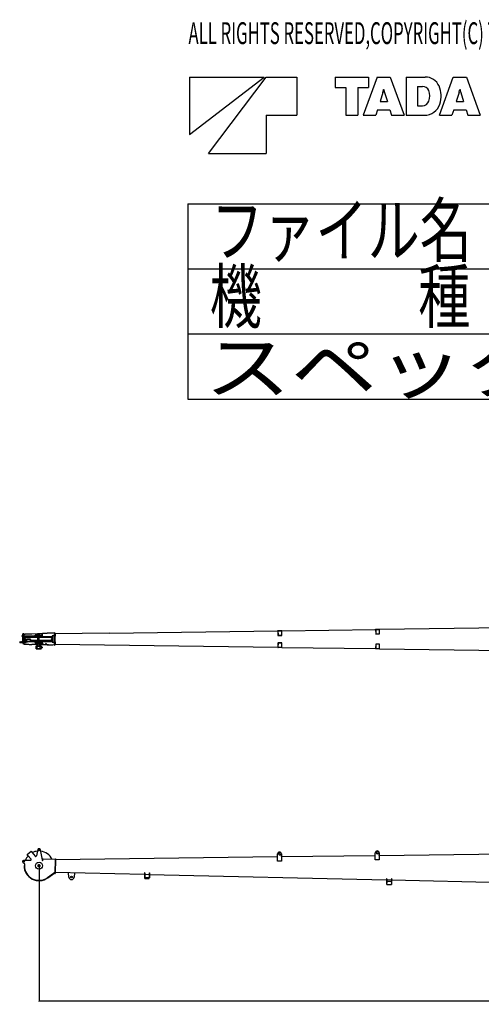
# Model space of a CAD drawing. Extents: x 7213 to 26602, y -1285 to 13839.
# Drawn here: x 7213 to 14297, y -1285 to 13839 of the extents above; entities that cross this region are included whole.
import ezdxf

# ---------------------------------------------------------------- set-up
doc = ezdxf.new("R2010")
doc.units = 0
doc.header["$PDMODE"] = 35
doc.header["$PDSIZE"] = -3
doc.layers.get('0').update_dxf_attribs({"linetype": 'CONTINUOUS'})
doc.layers.get('DEFPOINTS').update_dxf_attribs({"linetype": 'CONTINUOUS'})
doc.styles.add('MX_DIMTXSTY_2', font='txt.shx', dxfattribs={"width": 1.2, "bigfont": 'extfont.shx'})
doc.styles.add('MX_NOTE_STANDARD', font='txt.shx', dxfattribs={"bigfont": 'extfont.shx'})
doc.dimstyles.new('MXDIMSTYLE', dxfattribs={"dimtxt": 2.8, "dimasz": 2.5, "dimexe": 1, "dimexo": 0.5, "dimgap": 0.5, "dimtad": 1, "dimdsep": 46, "dimtxsty": 'MX_NOTE_STANDARD', "dimblk1": 'OPEN30', "dimblk2": 'OPEN30', "dimsah": 1, "dimcen": 2.5, "dimadec": 0, "dimazin": 0, "dimtfac": 1, "dimtmove": 0, "dimatfit": 3, "dimldrblk": 'OPEN30', "dimfxl": 1, "dimtzin": 0, "dimarcsym": 0})

# ---------------------------------------------------------------- blocks, each defined once
blk = doc.blocks.new('_OPEN30')
at = {"color": 0, "linetype": 'ByBlock', "lineweight": -2}
for p, q in [((-1, 0.267949), (0, 0)), ((0, 0), (-1, -0.267949)), ((0, 0), (-1, 0))]:
    blk.add_line(p, q, dxfattribs=at)
blk = doc.blocks.new('*D1')
at = {"color": 0, "linetype": 'Continuous', "lineweight": -2}
for p, q in [((7509.236091, 843.732545), (7509.236091, -1239.331175)), ((25505.852281, 125.346071), (25505.852281, -1239.331175)), ((25503.082281, -1238.331175), (7512.006091, -1238.331175))]:
    blk.add_line(p, q, dxfattribs=at)
at = {"layer": 'DEFPOINTS', "color": 0, "linetype": 'Continuous', "lineweight": 0}
for p in [(7509.236091, 844.232545), (25505.852281, 125.846071), (7509.236091, -1238.331175)]:
    blk.add_point(p, dxfattribs=at)
at = {"color": 0, "linetype": 'Continuous', "lineweight": -2, "xscale": 2.77, "yscale": 2.77, "zscale": 2.77, "rotation": 180}
blk.add_blockref('_OPEN30', (7509.236091, -1238.331175), dxfattribs=at)
at = {"color": 0, "linetype": 'Continuous', "lineweight": -2, "xscale": 2.77, "yscale": 2.77, "zscale": 2.77}
blk.add_blockref('_OPEN30', (25505.852281, -1238.331175), dxfattribs=at)
at = {"color": 0, "linetype": 'Continuous', "insert": (16507.544664, -1087.831175), "char_height": 300, "attachment_point": 5, "line_spacing_factor": 0.792857, "style": 'MX_DIMTXSTY_2'}
blk.add_mtext('\\A1;18000', dxfattribs=at)

msp = doc.modelspace()

# ---------------------------------------------------------------- linework, layer by layer
at = {"color": 255, "linetype": 'Continuous'}
for p, q in [((9817.9, 12958.3), (10964.5, 12958.3)), ((9817.9, 12076.3), (10964.5, 12958.3)), ((9817.9, 12958.3), (9817.9, 12076.3)), ((10111.9, 11782.3), (10993.9, 12958.3)), ((10993.9, 12958.3), (11464.3, 12958.3)), ((11464.3, 12958.3), (11464.3, 12370.3)), ((12052.3, 12958.3), (12566.4, 12958.3)), ((12052.3, 12958.3), (12052.3, 12798.7)), ((12699.5, 12958.3), (12486.7, 12370.3)), ((12566.4, 12958.3), (12566.4, 12798.7)), ((12699.5, 12958.3), (12900.4, 12958.3)), ((12900.4, 12958.3), (13113.2, 12370.3)), ((13144.3, 12958.3), (13438, 12958.3)), ((13144.3, 12958.3), (13144.3, 12370.3)), ((13655.4, 12370.3), (13868.2, 12958.3)), ((13868.2, 12958.3), (14069, 12958.3)), ((14069, 12958.3), (14281.9, 12370.3)), ((12052.3, 12798.7), (12216.4, 12798.7)), ((12216.4, 12798.7), (12216.4, 12370.3)), ((12402.5, 12798.7), (12566.4, 12798.7)), ((12402.5, 12798.7), (12402.5, 12370.3)), ((12787.4, 12722.6), (12743.4, 12580)), ((12797.9, 12769.2), (12802, 12769.2)), ((12812.5, 12722.6), (12856.3, 12580)), ((13318.5, 12813.5), (13395.2, 12813.5)), ((13318.5, 12813.5), (13318.5, 12517.9)), ((13956.1, 12722.6), (13912.2, 12580)), ((13966.6, 12769.2), (13970.6, 12769.2)), ((13981.1, 12722.6), (14025.1, 12580)), ((12743.4, 12580), (12856.3, 12580)), ((13912.2, 12580), (14025.1, 12580)), ((12705.2, 12456), (12678.7, 12370.3)), ((12705.2, 12456), (12894.7, 12456)), ((12894.7, 12456), (12921, 12370.3)), ((13318.5, 12517.9), (13394.3, 12517.9)), ((13873.8, 12456), (13847.5, 12370.3)), ((13873.8, 12456), (14063.4, 12456)), ((14063.4, 12456), (14089.8, 12370.3)), ((10993.9, 12370.3), (10993.9, 11782.3)), ((10993.9, 12370.3), (11464.3, 12370.3)), ((12216.4, 12370.3), (12402.5, 12370.3)), ((12486.7, 12370.3), (12678.7, 12370.3)), ((12921, 12370.3), (13113.2, 12370.3)), ((13144.3, 12370.3), (13423.9, 12370.3)), ((13655.4, 12370.3), (13847.5, 12370.3)), ((14089.8, 12370.3), (14281.9, 12370.3)), ((10111.9, 11782.3), (10993.9, 11782.3)), ((9791.4, 11012), (9791.4, 8012)), ((9791.4, 11012), (25116.4, 11012)), ((9791.4, 10012), (25116.4, 10012)), ((9791.4, 9012), (25116.4, 9012)), ((9791.4, 8012), (25116.4, 8012))]:
    msp.add_line(p, q, dxfattribs=at)
at = {"color": 25, "linetype": 'Continuous'}
for p, q in [((7261.8, 4412.3), (7259.1, 4402.3)), ((7279.1, 4402.3), (7259.1, 4402.3)), ((7259.1, 4402.3), (7279.1, 4402.3)), ((7259.1, 4379.8), (7259.1, 4402.3)), ((7261.8, 4412.3), (7276.4, 4412.3)), ((7276.4, 4412.3), (7279.1, 4402.3)), ((7279.1, 4379.8), (7279.1, 4402.3)), ((7401.1, 4407.5), (7493, 4410.4)), ((7450.7, 4386.3), (7448.8, 4384.3)), ((7450.7, 4386.3), (7490.9, 4386.3)), ((7483.7, 4386.3), (7483.7, 4388.4)), ((7483.7, 4388.4), (7490.9, 4388.4)), ((7490.9, 4401.3), (7487.1, 4401.3)), ((7487.1, 4388.4), (7487.1, 4401.3)), ((7487.2, 4401.3), (7487.2, 4408.8)), ((7487.2, 4408.8), (7492.6, 4408.8)), ((7493.6, 4412.5), (7490.9, 4402.5)), ((7510.9, 4402.5), (7490.9, 4402.5)), ((7490.9, 4402.5), (7510.9, 4402.5)), ((7490.9, 4380), (7490.9, 4402.5)), ((7493.6, 4412.5), (7508.3, 4412.5)), ((7508.3, 4412.5), (7510.9, 4402.5)), ((7508.7, 4410.8), (7635.3, 4414.9)), ((7509.2, 4408.8), (7517.2, 4408.8)), ((7510.9, 4380), (7510.9, 4402.5)), ((7517.1, 4401.3), (7510.9, 4401.3)), ((7510.9, 4388.4), (7520.7, 4388.4)), ((7510.9, 4386.3), (7553.7, 4386.3)), ((7517.1, 4388.4), (7517.1, 4401.3)), ((7517.2, 4401.3), (7517.2, 4408.8)), ((7520.7, 4386.3), (7520.7, 4388.4)), ((7553.7, 4386.3), (7555.5, 4384.4)), ((7557.2, 4386.4), (7557.2, 4400.8)), ((7557.2, 4400.8), (7557.2, 4386.4)), ((7557.2, 4386.4), (7557.3, 4365.4)), ((7746.7, 4419.4), (7566.7, 4410.8)), ((7725.8, 4418.4), (7635.3, 4414.9)), ((7746.6, 4365.6), (7746.6, 4409.4)), ((7746.7, 4419.4), (7751.7, 4419.4)), ((7751.6, 4409.4), (7751.7, 4419.4)), ((7751.6, 4365.6), (7751.6, 4409.4)), ((7751.7, 4419.4), (7752.8, 4419.2)), ((7752.8, 4419.2), (7752.8, 4241.2)), ((7753.9, 4401.3), (7756.9, 4404.4)), ((7753.9, 4395.3), (7753.9, 4400.3)), ((8586.1, 4415.9), (7756.9, 4404.4)), ((8589.4, 4415.9), (11175.8, 4451.8)), ((11175.5, 4456.9), (11235.5, 4457.7)), ((11175.6, 4451.9), (11175.5, 4456.9)), ((11175.6, 4451.9), (11235.6, 4452.7)), ((11175.8, 4451.9), (11176.7, 4381.8)), ((11234.7, 4452.7), (11176.7, 4451.8)), ((11176.7, 4451.8), (11177.7, 4382.8)), ((11235.7, 4383.7), (11234.7, 4452.7)), ((11235.6, 4452.7), (11235.5, 4457.7)), ((11236.1, 4457.6), (11235.6, 4457.6)), ((11235.7, 4452.6), (12677.6, 4472.6)), ((11236.7, 4382.7), (11235.7, 4452.7)), ((11236.1, 4452.6), (11236.1, 4457.6)), ((12675.2, 4477.7), (12735.2, 4478.5)), ((12675.3, 4472.7), (12675.2, 4477.7)), ((12675.3, 4472.7), (12735.3, 4473.5)), ((12675.5, 4472.6), (12676.4, 4402.6)), ((12676.4, 4472.6), (12677.4, 4403.6)), ((12676.4, 4402.6), (12736.4, 4403.5)), ((12677.4, 4403.6), (12735.4, 4404.5)), ((12720.3, 4473.3), (12690.3, 4472.9)), ((12735.4, 4404.5), (12734.4, 4473.5)), ((12735.2, 4478.5), (12735.8, 4478.4)), ((12735.3, 4473.5), (12735.2, 4478.5)), ((12735.3, 4473.5), (12735.8, 4473.4)), ((12736.4, 4403.5), (12735.4, 4473.5)), ((12735.6, 4467), (12735.5, 4473.5)), ((14831.4, 4502.5), (12735.6, 4473.4)), ((12735.8, 4473.4), (12735.8, 4478.4)), ((7215.1, 4275.6), (7303.3, 4275.6)), ((7215.2, 4271.1), (7310.1, 4271.1)), ((7235.1, 4281.8), (7230.1, 4281.8)), ((7238.5, 4281.3), (7235.1, 4281.8)), ((7257.2, 4275.9), (7238.5, 4281.3)), ((7555.2, 4370.6), (7249.1, 4370.3)), ((7249.1, 4365.3), (7249.1, 4370.3)), ((7249.1, 4365.4), (7555.2, 4365.4)), ((7555.2, 4285.6), (7249.1, 4285.3)), ((7249.1, 4280.3), (7249.1, 4285.3)), ((7446.1, 4280.5), (7249.1, 4280.3)), ((7259.1, 4379.6), (7252.4, 4379.6)), ((7259.1, 4375), (7252.4, 4375)), ((7259.1, 4370.3), (7259.1, 4374.8)), ((7259.1, 4285.3), (7259.1, 4365.4)), ((7259.1, 4275.6), (7259.1, 4280.3)), ((7259.1, 4268.3), (7259.1, 4271.1)), ((7259.1, 4268.3), (7279.1, 4268.3)), ((7259.1, 4268.3), (7261.8, 4258.3)), ((7261.8, 4258.3), (7276.4, 4258.3)), ((7272.5, 4250), (7277.5, 4250)), ((7279.1, 4268.3), (7276.4, 4258.3)), ((7277.8, 4379.6), (7277.8, 4375)), ((7281.3, 4379.6), (7277.8, 4379.6)), ((7281.3, 4375), (7277.8, 4375)), ((7279.1, 4268.3), (7278.3, 4268.3)), ((7279.1, 4370.4), (7279.1, 4374.8)), ((7279.1, 4285.4), (7279.1, 4365.4)), ((7281.5, 4352.9), (7279.1, 4350.6)), ((7490.9, 4349), (7279.1, 4348.9)), ((7279.1, 4342.5), (7296.9, 4333.8)), ((7296.9, 4316.8), (7279.1, 4308.1)), ((7316.9, 4301.9), (7279.1, 4301.8)), ((7317.2, 4297.9), (7279.1, 4297.9)), ((7279.1, 4275.6), (7279.1, 4280.4)), ((7279.1, 4268.3), (7279.1, 4271.1)), ((7281.3, 4375), (7280.6, 4375.4)), ((7281.3, 4379.6), (7281.3, 4375)), ((7490.9, 4353), (7281.5, 4352.9)), ((7310.1, 4275.6), (7303.3, 4275.6)), ((7310.1, 4271.1), (7310.1, 4275.6)), ((7316.9, 4315.4), (7316.9, 4301.4)), ((7370.3, 4325.5), (7324.6, 4325.4)), ((7330.7, 4320.9), (7364.2, 4321)), ((7364.2, 4312), (7330.7, 4311.9)), ((7330.7, 4311.9), (7333.9, 4311.9)), ((7373.6, 4325.5), (7370.3, 4325.5)), ((7377.9, 4301.5), (7377.9, 4315.5)), ((7381.2, 4301.5), (7381.2, 4315.5)), ((7393.3, 4301.9), (7381.2, 4301.9)), ((7490.9, 4298), (7381.5, 4297.9)), ((7490.9, 4302), (7393.3, 4301.9)), ((7490.6, 4239.9), (7401.1, 4242.7)), ((7447.1, 4271.2), (7474.1, 4271.2)), ((7490.9, 4384.3), (7448.8, 4384.3)), ((7448.8, 4379.3), (7448.8, 4384.3)), ((7483.3, 4379.3), (7448.8, 4379.3)), ((7448.9, 4271.3), (7448.9, 4266.3)), ((7448.9, 4266.3), (7491.5, 4266.3)), ((7448.9, 4266.3), (7450.7, 4264.3)), ((7482.5, 4378.4), (7449.7, 4378.3)), ((7449.7, 4370.3), (7449.7, 4378.3)), ((7490.9, 4363.4), (7449.7, 4363.4)), ((7449.7, 4355.5), (7449.7, 4363.4)), ((7490.9, 4355.4), (7449.7, 4355.5)), ((7449.7, 4295.9), (7490.9, 4295.9)), ((7449.7, 4287.3), (7449.7, 4295.9)), ((7490.9, 4287.3), (7449.7, 4287.3)), ((7450.7, 4264.3), (7492.1, 4264.3)), ((7468.7, 4282), (7461.9, 4282)), ((7489, 4276), (7468.7, 4282)), ((7555.2, 4280.6), (7473.7, 4280.5)), ((7484.2, 4275.7), (7474.1, 4275.7)), ((7484.2, 4271.2), (7474.1, 4271.2)), ((7490.9, 4279.3), (7477.8, 4279.3)), ((7490.9, 4379.8), (7484.2, 4379.8)), ((7490.9, 4375.2), (7484.2, 4375.2)), ((7489.7, 4275.7), (7484.2, 4275.7)), ((7489.7, 4271.2), (7484.3, 4271.2)), ((7487.1, 4263.5), (7487.1, 4251.8)), ((7492.3, 4263.5), (7487.1, 4263.5)), ((7487.1, 4251.8), (7518, 4251.8)), ((7488.3, 4248.2), (7488.3, 4251.8)), ((7513.7, 4248.2), (7488.3, 4248.2)), ((7489.7, 4275.7), (7541.9, 4275.7)), ((7489.7, 4271.2), (7555.5, 4271.2)), ((7490.6, 4248.2), (7490.6, 4218.2)), ((7490.9, 4370.5), (7490.9, 4375)), ((7490.9, 4285.5), (7490.9, 4365.5)), ((7490.9, 4275.7), (7490.9, 4280.5)), ((7490.9, 4268.5), (7490.9, 4271.2)), ((7490.9, 4268.5), (7510.9, 4268.5)), ((7490.9, 4268.5), (7493.6, 4258.5)), ((7493.6, 4258.5), (7508.3, 4258.5)), ((7502.1, 4258.7), (7502.1, 4253.1)), ((7510.9, 4268.5), (7508.3, 4258.5)), ((7509.6, 4379.8), (7509.6, 4375.2)), ((7513.2, 4379.8), (7509.6, 4379.8)), ((7513.2, 4375.2), (7509.6, 4375.2)), ((7517.1, 4263.5), (7509.6, 4263.5)), ((7509.8, 4264.3), (7553.7, 4264.3)), ((7510.3, 4266.3), (7555.5, 4266.3)), ((7555.5, 4384.4), (7510.9, 4384.3)), ((7510.9, 4370.5), (7510.9, 4375)), ((7510.9, 4285.5), (7510.9, 4365.5)), ((7554.7, 4363.3), (7510.9, 4363.3)), ((7554.7, 4355.3), (7510.9, 4355.4)), ((7711.7, 4352.8), (7510.9, 4353)), ((7711.7, 4348.9), (7510.9, 4349)), ((7711.7, 4301.9), (7510.9, 4302)), ((7711.7, 4297.8), (7510.9, 4298)), ((7510.9, 4295.9), (7554.7, 4295.8)), ((7554.7, 4287.3), (7510.9, 4287.3)), ((7510.9, 4275.7), (7510.9, 4280.5)), ((7554.7, 4279.3), (7510.9, 4279.3)), ((7510.9, 4268.5), (7510.9, 4271.2)), ((7512.3, 4248.1), (7518, 4248.2)), ((7513.2, 4379.8), (7513.2, 4375.2)), ((7555.5, 4379.4), (7513.2, 4379.3)), ((7554.7, 4378.3), (7513.2, 4378.4)), ((7515.6, 4248.2), (7515.6, 4218.2)), ((7635.3, 4235.3), (7515.6, 4239.1)), ((7517.1, 4263.5), (7517.1, 4251.8)), ((7518, 4248.2), (7518, 4251.8)), ((7541.9, 4271.2), (7541.9, 4275.7)), ((7553.7, 4264.3), (7555.5, 4266.3)), ((7554.7, 4370.6), (7554.7, 4378.3)), ((7554.7, 4355.3), (7554.7, 4363.3)), ((7554.7, 4287.3), (7554.7, 4295.8)), ((7554.7, 4271.3), (7554.7, 4279.3)), ((7555.2, 4365.4), (7555.2, 4370.4)), ((7555.2, 4280.6), (7555.2, 4285.6)), ((7557.3, 4365.4), (7555.3, 4365.4)), ((7555.5, 4384.4), (7555.5, 4379.4)), ((7555.5, 4266.3), (7555.5, 4271.2)), ((7557.2, 4264.4), (7557.2, 4249.9)), ((7557.3, 4365.4), (7711.7, 4365.4)), ((7713.4, 4285.4), (7557.3, 4285.4)), ((7746.7, 4231.4), (7567.5, 4239.9)), ((7635.3, 4235.4), (7717.5, 4232.3)), ((7707.5, 4333.8), (7711.7, 4335.9)), ((7707.5, 4316.8), (7711.7, 4314.7)), ((7731.7, 4372.9), (7711.7, 4372.9)), ((7711.7, 4372.9), (7711.7, 4277.9)), ((7711.7, 4277.9), (7731.7, 4277.9)), ((7746.7, 4357.9), (7731.7, 4372.9)), ((7742.7, 4288.9), (7731.7, 4277.9)), ((7739, 4365.4), (7746.8, 4365.4)), ((7746.8, 4285.4), (7739.2, 4285.4)), ((7742.7, 4288.9), (7742.7, 4361.9)), ((7742.7, 4288.9), (7746.6, 4292.8)), ((7746.6, 4365.6), (7746.6, 4357.8)), ((7746.7, 4350), (7746.6, 4357.8)), ((7746.6, 4292.8), (7746.7, 4300.6)), ((7746.6, 4292.8), (7746.6, 4285)), ((7746.6, 4241.4), (7746.6, 4285)), ((7746.6, 4241.4), (7746.7, 4231.4)), ((7746.7, 4300.6), (7746.7, 4350)), ((7751.6, 4357.8), (7751.6, 4365.6)), ((7751.6, 4357.8), (7751.7, 4350)), ((7751.7, 4300.6), (7751.6, 4292.8)), ((7751.6, 4285), (7751.6, 4292.8)), ((7751.6, 4241.4), (7751.6, 4285)), ((7751.7, 4300.6), (7751.7, 4350)), ((7752.8, 4241.2), (7752.8, 4231.2)), ((7753.7, 4368.4), (7753.7, 4282.4)), ((7753.7, 4282.3), (7753.9, 4249.3)), ((7753.8, 4324.2), (7753.8, 4318.9)), ((7753.9, 4249.3), (7756.9, 4246.3)), ((7756.7, 4282.4), (7756.7, 4368.4)), ((7756.7, 4282.3), (7756.9, 4246.3)), ((7756.9, 4246.3), (11175.5, 4199)), ((11176.7, 4269), (11175.7, 4199.1)), ((11176.7, 4381.8), (11236.7, 4382.7)), ((11176.7, 4269), (11236.7, 4268.2)), ((11177.7, 4268), (11176.7, 4199)), ((11177.7, 4382.8), (11235.7, 4383.7)), ((11235.7, 4267.2), (11177.7, 4268)), ((11234.7, 4198.2), (11235.7, 4267.2)), ((11235.7, 4198.2), (11236.7, 4268.2)), ((12676.4, 4248.3), (12675.4, 4178.3)), ((12736.4, 4247.4), (12676.4, 4248.3)), ((12677.4, 4247.3), (12676.4, 4178.3)), ((12735.4, 4246.5), (12677.4, 4247.3)), ((12734.4, 4177.5), (12735.4, 4246.5)), ((12735.4, 4177.5), (12736.4, 4247.4)), ((7458.2, 4218.1), (7488.1, 4218.2)), ((7458.2, 4218.1), (7458.2, 4213.1)), ((7458.2, 4213.1), (7488.1, 4213.2)), ((7464.1, 4177.1), (7464.1, 4213.1)), ((7469, 4205.2), (7469, 4185.2)), ((7469.1, 4213.1), (7469.2, 4205.8)), ((7469.3, 4183.9), (7469.3, 4177.1)), ((7469.3, 4177.1), (7493, 4177.1)), ((7471.6, 4219.9), (7485.2, 4219.9)), ((7471.9, 4220.5), (7471.9, 4226.1)), ((7475.2, 4219.9), (7471.9, 4220.5)), ((7471.9, 4177.1), (7471.9, 4169.5)), ((7484.9, 4169.5), (7471.9, 4169.5)), ((7477.6, 4226.7), (7472, 4226.7)), ((7472, 4208.2), (7477, 4208.2)), ((7472, 4182.2), (7477, 4182.2)), ((7477, 4208.2), (7487.5, 4208.2)), ((7477, 4182.2), (7493, 4182.2)), ((7478.3, 4220.5), (7478.3, 4226.1)), ((7480.2, 4226.7), (7484.8, 4226.7)), ((7484.9, 4220.5), (7484.9, 4226.1)), ((7484.9, 4177.1), (7484.9, 4169.5)), ((7487.5, 4208.2), (7493, 4208.2)), ((7488.1, 4218.2), (7518.1, 4218.2)), ((7488.1, 4218.2), (7488.1, 4213.2)), ((7488.1, 4213.2), (7493, 4213.2)), ((7513, 4214.2), (7493, 4214.2)), ((7493, 4207.2), (7493, 4214.2)), ((7493.3, 4205.2), (7493, 4207.2)), ((7493, 4183.1), (7493.3, 4185.2)), ((7493, 4183.1), (7493, 4176.2)), ((7493, 4176.2), (7513, 4176.2)), ((7513, 4176.2), (7493, 4176.2)), ((7512.6, 4185.2), (7513, 4183.1)), ((7513, 4207.2), (7512.7, 4205.8)), ((7513, 4214.2), (7513, 4207.2)), ((7513, 4213.2), (7518.1, 4213.2)), ((7518.5, 4208.2), (7513, 4208.2)), ((7513, 4176.2), (7513, 4183.1)), ((7518.5, 4182.2), (7513, 4182.2)), ((7513, 4177.1), (7537.3, 4177.1)), ((7518.1, 4218.2), (7548.2, 4218.1)), ((7518.1, 4218.2), (7518.1, 4213.2)), ((7518.1, 4213.2), (7548.2, 4213.1)), ((7529, 4208.2), (7518.5, 4208.2)), ((7529, 4182.2), (7518.5, 4182.2)), ((7520.9, 4219.4), (7535.9, 4219.4)), ((7525.2, 4226.7), (7521.9, 4226.1)), ((7521.9, 4220.5), (7521.9, 4226.1)), ((7521.9, 4177.1), (7521.9, 4169.5)), ((7534.9, 4169.5), (7521.9, 4169.5)), ((7525.2, 4219.9), (7522, 4219.9)), ((7525.2, 4226.7), (7534.8, 4226.7)), ((7525.2, 4226.7), (7528.3, 4226.1)), ((7527.5, 4219.9), (7535.2, 4219.9)), ((7528.3, 4220.5), (7528.3, 4226.1)), ((7534, 4208.2), (7529, 4208.2)), ((7534, 4182.2), (7529, 4182.2)), ((7534.9, 4220.5), (7534.9, 4226.1)), ((7534.9, 4177.1), (7534.9, 4169.5)), ((7535.9, 4219.4), (7535.4, 4219.4)), ((7537, 4205.2), (7537, 4185.2)), ((7537.2, 4198.7), (7537.1, 4213.1)), ((7537.1, 4198.7), (7557.1, 4198.7)), ((7537.1, 4191.7), (7557.1, 4191.7)), ((7537.3, 4177.1), (7537.2, 4191.7)), ((7543.1, 4198.7), (7543.1, 4213.1)), ((7543.1, 4177.1), (7543.1, 4191.7)), ((7548.5, 4218.1), (7548.5, 4213.1)), ((7557.1, 4198.7), (7557.1, 4191.7)), ((7557.1, 4191.7), (7557.1, 4198.7)), ((7746.7, 4231.4), (7751.7, 4231.4)), ((7752.8, 4231.2), (7751.7, 4231.4)), ((11175.5, 4199.1), (11175.5, 4194.1)), ((11235.5, 4198.2), (11175.5, 4199.1)), ((11235.4, 4193.2), (11175.5, 4194.1)), ((11176, 4194), (11179.1, 4193.9)), ((11235, 4198.2), (12675.2, 4178.2)), ((11235.5, 4198.2), (11235.4, 4193.2)), ((12735.2, 4177.5), (12675.2, 4178.3)), ((12675.2, 4178.3), (12675.2, 4173.3)), ((12735.2, 4172.5), (12675.2, 4173.3)), ((12734.1, 4177.4), (14831.2, 4148.4)), ((12735.2, 4177.5), (12735.2, 4172.5)), ((7325.8, 1016.8), (7387.3, 1067.9)), ((7387.3, 1067.9), (7400.7, 1051.8)), ((7491.2, 1090.8), (7469.3, 994.3)), ((7563.2, 936), (7529.9, 1090.3)), ((12700.7, 1072.1), (12700.6, 1072.1)), ((12700.7, 1072.1), (12700.6, 1072.1)), ((7274.5, 917.6), (7274.5, 917.8)), ((7276.9, 927.8), (7309.7, 927.7)), ((7279.1, 917.8), (7279.1, 917.5)), ((7310, 927.7), (7378.8, 927.3)), ((7339.2, 1000.7), (7325.8, 1016.8)), ((7386.5, 943.7), (7339.2, 1000.7)), ((7400.7, 1051.8), (7451.9, 990.2)), ((7565.5, 920.9), (7562.9, 921)), ((7563.2, 936), (7563.2, 921)), ((7564.2, 922.2), (7564.1, 919.6)), ((7565.2, 937.9), (7565.3, 942.9)), ((7565.2, 921.9), (7565.2, 937.9)), ((7565.2, 921.9), (7565.2, 920.9)), ((7574.8, 942.9), (7565.3, 942.9)), ((7754.8, 941.9), (7574.8, 942.9)), ((7754.8, 941.9), (7753.7, 734)), ((7754.8, 941.9), (7754.7, 936.9)), ((7754.8, 951.9), (7754.8, 941.9)), ((7754.8, 951.9), (7759.8, 951.9)), ((7754.8, 941.9), (7759.8, 941.9)), ((7759.8, 941.9), (7758.7, 733.9)), ((7759.8, 951.9), (7759.8, 941.9)), ((7764.7, 941.9), (7761.8, 938.9)), ((7764.8, 941.9), (7764.7, 941.9)), ((7764.8, 941.9), (11170.2, 983.9)), ((11169.9, 914.6), (11170.5, 1024.6)), ((11229.9, 914.3), (11169.9, 914.6)), ((11200.7, 1054.4), (11200.6, 1054.4)), ((11200.7, 1054.4), (11200.7, 1054.4)), ((11230.5, 1024.3), (11229.9, 914.3)), ((11230.5, 1024.3), (11229.9, 914.3)), ((11229.9, 914.3), (11229.9, 914.3)), ((11230.3, 984.7), (12670.2, 1002.4)), ((11230.4, 984.7), (11230.6, 1024.3)), ((11230.5, 1024.3), (11230.5, 1024.3)), ((12669.9, 932.2), (12670.4, 1042.2)), ((12729.8, 931.9), (12669.9, 932.2)), ((12730.4, 1041.9), (12729.8, 931.9)), ((12729.9, 931.9), (12729.8, 931.9)), ((12730.5, 1041.9), (12729.9, 931.9)), ((12730.3, 1003.2), (12730.5, 1041.9)), ((12730.3, 1003.2), (14836.3, 1029.1)), ((12730.5, 1041.9), (12730.4, 1041.9)), ((7266.7, 890.6), (7281.1, 882.1)), ((7274.4, 897.8), (7274.4, 898.1)), ((7279, 898.1), (7279, 897.8)), ((7284.2, 845.4), (7279.2, 845.4)), ((7494.3, 853), (7494.2, 835.7)), ((7502, 831.1), (7494.2, 835.7)), ((7509.3, 861.6), (7494.3, 853)), ((7502, 831.1), (7509.1, 826.9)), ((7509.1, 826.9), (7524.2, 835.5)), ((7516.5, 857.4), (7509.3, 861.6)), ((7516.5, 857.4), (7524.3, 852.8)), ((7524.3, 852.8), (7524.2, 835.5)), ((7760.9, 779.9), (7760.9, 779.9)), ((7761.6, 906), (7761.6, 905.9)), ((7640.5, 661.5), (7753.7, 742.8)), ((7640.5, 661.5), (7643.4, 657.4)), ((7643.4, 657.4), (7753.3, 736.3)), ((7753.7, 741.7), (7753.3, 736.3)), ((7753.7, 734), (7753.6, 724)), ((7753.6, 724), (7758.6, 723.9)), ((7753.7, 734), (7758.7, 733.9)), ((7758.7, 733.9), (7758.6, 723.9)), ((7763.7, 743.8), (7760.8, 746.9)), ((7763.7, 743.8), (9129.9, 712.7)), ((7963.7, 739.3), (7963.7, 736.9)), ((7968.4, 668.8), (7963.7, 736.9)), ((8053.7, 736.4), (8048.2, 668.4)), ((8053.7, 736.4), (8053.7, 737.2)), ((9130.1, 733.6), (9129.7, 660)), ((9133.7, 660), (9129.7, 660)), ((9130.1, 737), (9130.1, 736)), ((9134.1, 737), (9130.1, 737)), ((9130.1, 736), (9130.1, 733.6)), ((9133.6, 650), (9133.7, 662)), ((9133.6, 650), (9198.6, 649.6)), ((9134.1, 733.6), (9133.7, 662)), ((9133.7, 662), (9198.7, 661.6)), ((9133.9, 712.6), (9198.9, 711.1)), ((9134.1, 737), (9134.1, 736)), ((9134.1, 736), (9134.1, 733.6)), ((9198.6, 649.6), (9198.7, 661.6)), ((9199.1, 733.3), (9198.7, 659.6)), ((9198.7, 659.6), (9202.7, 659.6)), ((9199.1, 736.6), (9199.1, 735.8)), ((9199.1, 736.6), (9203.1, 736.6)), ((9199.1, 733.3), (9199.1, 735.8)), ((9203.1, 733.3), (9202.7, 659.6)), ((9202.9, 711), (12843.7, 628)), ((9203.1, 736.6), (9203.1, 735.8)), ((9203.1, 733.3), (9203.1, 735.8)), ((12843.7, 618.6), (12843.5, 579.1)), ((12843.8, 641.1), (12843.7, 618.6)), ((12847.8, 641.1), (12843.8, 641.1)), ((12847.7, 618.6), (12847.5, 579.1)), ((12847.8, 641.1), (12847.7, 618.6)), ((12847.7, 627.9), (12917.7, 626.3)), ((12917.7, 616.9), (12917.5, 578.7)), ((12917.8, 640.7), (12917.7, 626.9)), ((12917.7, 626.9), (12917.7, 616.9)), ((12921.8, 640.7), (12917.8, 640.7)), ((12921.7, 616.9), (12921.5, 578.7)), ((12921.8, 640.7), (12921.7, 626.9)), ((12921.7, 626.9), (12921.7, 616.9)), ((12921.7, 626.2), (14834, 582.6)), ((12843.5, 579.1), (12843.4, 560.1)), ((12843.4, 560.1), (12843.4, 559.1)), ((12846.9, 559.1), (12843.4, 559.1)), ((12846.8, 555.1), (12846.9, 556.3)), ((12846.8, 555.1), (12917.8, 554.7)), ((12846.9, 556.3), (12847, 575.3)), ((12847, 579.1), (12847, 575.3)), ((12847.6, 604.3), (12917.6, 603.9)), ((12917.9, 555.9), (12917.8, 554.7)), ((12918, 575), (12917.9, 555.9)), ((12921.4, 558.7), (12917.9, 558.7)), ((12918, 578.7), (12918, 575)), ((12921.5, 589.2), (12921.4, 564.2)), ((12921.5, 578.7), (12921.4, 559.7)), ((12921.4, 559.2), (12921.4, 564.2)), ((12921.4, 559.7), (12921.4, 558.7)), ((12921.5, 589.2), (12921.6, 594.2))]:
    msp.add_line(p, q, dxfattribs=at)
at = {"color": 22, "linetype": 'Continuous'}
for p, q in [((7610.2, 4270.9), (7610.3, 4270.8)), ((7756.7, 4368.4), (7756.7, 4368.4))]:
    msp.add_line(p, q, dxfattribs=at)
at = {"color": 25, "linetype": 'Continuous'}
for points in [[(7279.1, 4401.1), (7279.6, 4401.2), (7280.8, 4401.4), (7282.3, 4401.7), (7284.3, 4401.9), (7286.8, 4402.2), (7288.7, 4402.4), (7290.9, 4402.6), (7293.2, 4402.7), (7295.8, 4402.9), (7298.5, 4403.1), (7301.3, 4403.3), (7305.5, 4403.6), (7309.8, 4403.8), (7314.1, 4404.1), (7318.1, 4404.3), (7325.4, 4404.6), (7331.8, 4404.9), (7337.7, 4405.2), (7343.9, 4405.4), (7350.3, 4405.7), (7356.9, 4406), (7363.8, 4406.2), (7370.8, 4406.5), (7378.1, 4406.7), (7385.6, 4407), (7393.2, 4407.3), (7401.1, 4407.5)], [(7566.7, 4410.8), (7563, 4409.9), (7560, 4407.7), (7557.9, 4404.6), (7557.2, 4400.8)], [(7746.7, 4419.4), (7746.7, 4418.6), (7746.6, 4416.4), (7746.6, 4413.2), (7746.6, 4409.4)], [(7753.9, 4401.3), (7753.9, 4401.2), (7753.9, 4400.9), (7753.9, 4400.3), (7753.9, 4399.6), (7753.8, 4398.6), (7753.8, 4397.4), (7753.8, 4396), (7753.8, 4394.4), (7753.8, 4392.8), (7753.8, 4391.1), (7753.8, 4389.3), (7753.8, 4387.3), (7753.8, 4385.2), (7753.8, 4383.1), (7753.8, 4380.8), (7753.8, 4378.5), (7753.8, 4376.1), (7753.7, 4373.7), (7753.7, 4371.3), (7753.7, 4368.4)], [(7756.9, 4404.4), (7756.8, 4404.3), (7756.8, 4403.9), (7756.8, 4403.3), (7756.8, 4402.4), (7756.8, 4401.4), (7756.8, 4400.1), (7756.8, 4398.5), (7756.7, 4396.8), (7756.7, 4394.7), (7756.7, 4392.4), (7756.7, 4389.9), (7756.7, 4387.2), (7756.7, 4384.4), (7756.7, 4381.5), (7756.7, 4378.4), (7756.7, 4375.3), (7756.7, 4372.1), (7756.7, 4368.4)], [(7216, 4275.9), (7215.7, 4275.9), (7214.7, 4276.1), (7213.9, 4276.6), (7213.8, 4276.7), (7213.2, 4277.5), (7213, 4278.3), (7213.2, 4279.2), (7213.7, 4280), (7214.4, 4280.5), (7215, 4280.6), (7215.8, 4280.8)], [(7215.3, 4275.6), (7213.6, 4274.9), (7213, 4273.3), (7213.7, 4271.8), (7215.3, 4271.1)], [(7215.3, 4275.6), (7215.4, 4275.7), (7215.8, 4275.8), (7216.6, 4275.9), (7217.6, 4276.1), (7218.9, 4276.2), (7220.5, 4276.3), (7222.2, 4276.4), (7224.1, 4276.5), (7226.1, 4276.6), (7228.1, 4276.7), (7230.3, 4276.9), (7232.4, 4277), (7234.5, 4277.1), (7236.6, 4277.2), (7238.4, 4277.3), (7240.1, 4277.4), (7241.6, 4277.6), (7242.8, 4277.7), (7243.8, 4277.8), (7244.4, 4277.9), (7244.7, 4278), (7244.7, 4278.2), (7243.8, 4278.4), (7241.8, 4278.6), (7238.8, 4278.8), (7237.1, 4279), (7235.2, 4279.1), (7233.2, 4279.2), (7231.1, 4279.3), (7228.9, 4279.4), (7226.7, 4279.5), (7224.6, 4279.7), (7222.6, 4279.8), (7220.8, 4279.9), (7219.1, 4280), (7217.8, 4280.1), (7216.7, 4280.2), (7215.8, 4280.4), (7215.4, 4280.5), (7215.2, 4280.6), (7215.3, 4280.7), (7215.8, 4280.8), (7216.5, 4280.9), (7217.5, 4281), (7218.8, 4281.2), (7220.3, 4281.3), (7222, 4281.4), (7223.9, 4281.5), (7225.9, 4281.6), (7228, 4281.7), (7230.1, 4281.8)], [(7246.9, 4275.6), (7246.9, 4275.9), (7246.8, 4276.8), (7246.3, 4277.5), (7245.5, 4278), (7244.8, 4278.2), (7243.8, 4278.4)], [(7252.4, 4375), (7250.9, 4375.7), (7250.3, 4377.3), (7250.9, 4378.9), (7252.4, 4379.6)], [(7259.1, 4379.8), (7259.2, 4379.4), (7259.3, 4378.4), (7259.4, 4377.2), (7259.3, 4376.2), (7259.1, 4375.1), (7259.1, 4374.8)], [(7272.2, 4258.7), (7272.2, 4258.5), (7272.2, 4257), (7272.2, 4255.5), (7272.2, 4254.2), (7272.2, 4253), (7272.2, 4252), (7272.3, 4251.2), (7272.3, 4250.5), (7272.4, 4250.2), (7272.5, 4250)], [(7277.2, 4260), (7277.2, 4258.5), (7277.2, 4257), (7277.2, 4255.5), (7277.2, 4254.2), (7277.2, 4253), (7277.2, 4252), (7277.3, 4251.2), (7277.3, 4250.5), (7277.4, 4250.2), (7277.5, 4250)], [(7277.5, 4250), (7278.2, 4249.7), (7279.7, 4249.3), (7280.8, 4249.1), (7282.4, 4248.8), (7284.3, 4248.6), (7286.8, 4248.3), (7288.7, 4248.1), (7290.9, 4247.9), (7293.2, 4247.7), (7295.8, 4247.5), (7298.5, 4247.3), (7301.3, 4247.1), (7305.5, 4246.8), (7309.8, 4246.6), (7314, 4246.3), (7318, 4246.1), (7325.4, 4245.7), (7331.8, 4245.4), (7337.7, 4245.1), (7343.9, 4244.9), (7350.3, 4244.6), (7356.9, 4244.3), (7363.8, 4244.1), (7370.8, 4243.8), (7378.1, 4243.5), (7385.6, 4243.2), (7393.2, 4243), (7401.1, 4242.7)], [(7302.2, 4325.3), (7301.6, 4328.8), (7299.7, 4331.7), (7296.9, 4333.8)], [(7296.9, 4316.8), (7299.7, 4318.9), (7301.6, 4321.8), (7302.2, 4325.3)], [(7303.3, 4275.6), (7302.4, 4274.9), (7302, 4273.4), (7302.4, 4271.8), (7303.3, 4271.1)], [(7303.3, 4271.1), (7304.2, 4271.8), (7304.6, 4273.4), (7304.2, 4274.9), (7303.3, 4275.6)], [(7324.6, 4325.4), (7321.6, 4324.7), (7319.2, 4322.5), (7317.5, 4319.3), (7316.9, 4315.4)], [(7316.9, 4301.4), (7317.4, 4296), (7318.7, 4290.9), (7320.9, 4286.6), (7323.7, 4283.2), (7327, 4281.1), (7330.5, 4280.4)], [(7330.7, 4311.9), (7328.9, 4312.5), (7327.7, 4314.2), (7327.2, 4316.4), (7327.7, 4318.7), (7328.9, 4320.3), (7330.7, 4320.9)], [(7333.9, 4320.9), (7332.2, 4320.3), (7330.9, 4318.7), (7330.5, 4316.4), (7330.9, 4314.2), (7332.2, 4312.5), (7333.9, 4311.9)], [(7364.2, 4321), (7365.9, 4320.4), (7367.2, 4318.7), (7367.6, 4316.5), (7367.2, 4314.2), (7365.9, 4312.6), (7364.2, 4312)], [(7377.9, 4315.5), (7377.4, 4319.3), (7375.7, 4322.5), (7373.2, 4324.7), (7370.3, 4325.5)], [(7381.2, 4315.5), (7380.6, 4319.3), (7378.9, 4322.5), (7376.5, 4324.7), (7373.6, 4325.5)], [(7391.5, 4280.5), (7388, 4281.2), (7384.7, 4283.3), (7381.9, 4286.6), (7379.8, 4291), (7378.4, 4296), (7377.9, 4301.5)], [(7381.2, 4301.5), (7381.7, 4296.5), (7383.2, 4292.1), (7385.4, 4288.5), (7388.3, 4286.2), (7391.5, 4285.5)], [(7447.8, 4276), (7447.6, 4276.1), (7446.5, 4276.2), (7445.8, 4276.7), (7445.6, 4276.9), (7445.1, 4277.6), (7444.9, 4278.5), (7445.1, 4279.4), (7445.5, 4280.1), (7446.3, 4280.6), (7446.8, 4280.8), (7447.6, 4281)], [(7447.1, 4275.7), (7445.5, 4275.1), (7444.9, 4273.5), (7445.5, 4271.9), (7447.1, 4271.2)], [(7447.1, 4275.7), (7447.2, 4275.9), (7447.7, 4276), (7448.4, 4276.1), (7449.5, 4276.2), (7450.8, 4276.3), (7452.3, 4276.4), (7454, 4276.5), (7455.9, 4276.6), (7457.9, 4276.8), (7460, 4276.9), (7462.1, 4277), (7464.2, 4277.1), (7466.4, 4277.2), (7468.4, 4277.3), (7470.3, 4277.5), (7472, 4277.6), (7473.5, 4277.7), (7474.7, 4277.8), (7475.6, 4277.9), (7476.3, 4278.1), (7476.6, 4278.2), (7476.6, 4278.3), (7475.6, 4278.5), (7473.6, 4278.8), (7470.7, 4279), (7468.9, 4279.1), (7467, 4279.2), (7465, 4279.3), (7462.9, 4279.4), (7460.7, 4279.6), (7458.5, 4279.7), (7456.4, 4279.8), (7454.4, 4279.9), (7452.6, 4280), (7451, 4280.1), (7449.6, 4280.3), (7448.5, 4280.4), (7447.7, 4280.5), (7447.2, 4280.6), (7447, 4280.7), (7447.2, 4280.8), (7447.6, 4281), (7448.4, 4281.1), (7449.4, 4281.2), (7450.7, 4281.3), (7452.2, 4281.4), (7453.9, 4281.5), (7455.7, 4281.6), (7457.7, 4281.8), (7459.8, 4281.9), (7461.9, 4282)], [(7478.7, 4275.7), (7478.8, 4276.1), (7478.6, 4276.9), (7478.1, 4277.7), (7477.4, 4278.1), (7476.7, 4278.3), (7475.6, 4278.5)], [(7484.2, 4375.2), (7482.8, 4375.9), (7482.2, 4377.5), (7482.8, 4379.1), (7484.2, 4379.8)], [(7502.1, 4253.1), (7498.8, 4252.3), (7496, 4251.9), (7493.3, 4251.9), (7490.4, 4252.3), (7487.1, 4253.1)], [(7490.9, 4380), (7491, 4379.5), (7491.2, 4378.6), (7491.2, 4377.3), (7491.2, 4376.3), (7491, 4375.3), (7490.9, 4375)], [(7509.3, 4251.8), (7506, 4252.1), (7504.1, 4252.5), (7502.1, 4253.1)], [(7509.3, 4251.8), (7511.3, 4251.9), (7513.4, 4252.2), (7515.2, 4252.6), (7517.1, 4253.1)], [(7557.3, 4285.4), (7557.3, 4284.6), (7557.2, 4282.5), (7557.2, 4279.2), (7557.2, 4274.9), (7557.2, 4269.8), (7557.2, 4264.4)], [(7557.2, 4249.9), (7557.9, 4246.2), (7560, 4243), (7563, 4240.8), (7564.8, 4240.4)], [(7563.7, 4255.4), (7564.4, 4257.4), (7566.1, 4258.7), (7568.3, 4258.7), (7570, 4257.4), (7570.7, 4255.4)], [(7570.7, 4255.4), (7570, 4253.3), (7568.3, 4252), (7566.1, 4252), (7564.4, 4253.3), (7563.7, 4255.4)], [(7613.7, 4255.4), (7614.4, 4257.4), (7616.1, 4258.7), (7618.3, 4258.7), (7620, 4257.4), (7620.7, 4255.4)], [(7620.7, 4255.4), (7620, 4253.3), (7618.3, 4252), (7616.1, 4252), (7614.4, 4253.3), (7613.7, 4255.4)], [(7702.2, 4325.3), (7702.8, 4328.7), (7704.7, 4331.7), (7707.5, 4333.8)], [(7707.5, 4316.8), (7704.7, 4318.9), (7702.8, 4321.8), (7702.2, 4325.3)], [(7751.7, 4231.4), (7751.7, 4232.1), (7751.6, 4234.3), (7751.6, 4237.6), (7751.6, 4241.4)], [(7469.5, 4177.1), (7466.6, 4177.1), (7464.7, 4177.1), (7464.1, 4177.1), (7464.8, 4177.1), (7466.7, 4177.1), (7469.6, 4177.1)], [(7472, 4208.2), (7470.5, 4207.8), (7469.4, 4206.7), (7469, 4205.2)], [(7478.3, 4226.1), (7480.4, 4226.6), (7482.8, 4226.6), (7484.9, 4226.1)], [(7525.2, 4226.7), (7523.1, 4226.7), (7522, 4226.7), (7522.1, 4226.7), (7523.5, 4226.7), (7525, 4226.7)], [(7528.3, 4226.1), (7530.4, 4226.6), (7532.8, 4226.6), (7534.9, 4226.1)], [(7537, 4205.2), (7536.6, 4206.7), (7535.5, 4207.8), (7534, 4208.2)], [(7534, 4182.2), (7535.5, 4182.6), (7536.6, 4183.7), (7537, 4185.2)], [(7537.6, 4177.1), (7540.5, 4177.1), (7542.4, 4177.1), (7543.1, 4177.1), (7542.4, 4177.1), (7540.5, 4177.1), (7537.5, 4177.1)]]:
    msp.add_lwpolyline(points, dxfattribs=at)
for centre, radius in [((7510.5, 1085.2), 10), ((7276.8, 907.8), 10), ((7509.2, 844.2), 53.5), ((7509.2, 844.2), 15), ((8008.3, 671.6), 12.5)]:
    msp.add_circle(centre, radius, dxfattribs=at)
at = {"color": 255, "linetype": 'Continuous'}
for centre, radius, start, end in [((13438, 12727.8), 230.5, 23.9328, 90), ((12492.6, 12813.5), 308.5, 342.867, 351.73902), ((13107.2, 12813.5), 308.5, 188.261, 197.133), ((13395.2, 12710), 103.4, 22.2133, 90), ((13283, 12664.3), 224.6, 340.276, 22.213), ((13294.9, 12664.3), 387.1, 341.626, 23.9327), ((13661.3, 12813.5), 308.5, 342.867, 351.73902), ((14275.9, 12813.5), 308.5, 188.261, 197.133), ((13394.3, 12624.4), 106.4, 270, 340.276), ((13423.9, 12621.4), 251.2, 270, 341.626)]:
    msp.add_arc(centre, radius, start, end, dxfattribs=at)
at = {"color": 25, "linetype": 'Continuous'}
for centre, radius, start, end in [((7472, 4185.2), 3, 179.99836, 270.04486), ((7509.2, 844.2), 225, 95.90646, 117.09486), ((7510.5, 1085.2), 20, 14.73061, 163.95312), ((7509.2, 844.2), 225, 25.80387, 83.49355), ((7276.8, 907.8), 20, 89.7, 186.15946), ((7509.2, 844.2), 225, 137.59308, 158.22392), ((7378.8, 937.3), 10, 269.7, 39.7), ((7459.6, 996.6), 10, 219.7, 347.2), ((7509.2, 844.2), 109.3, 59.18858, 60.90643), ((7564.2, 920.9), 1, 179.70001, 359.7), ((7276.8, 907.8), 20, 186.15946, 239.7), ((7509.2, 844.2), 230, 179.7003, 305.68216), ((7276.1, 873.5), 10, 352.8467, 59.7), ((7509.2, 844.2), 225, 172.8467, 180.69334), ((7509.2, 844.2), 225, 179.7003, 305.68216), ((8008.3, 671.6), 40, 183.99976, 355.40024)]:
    msp.add_arc(centre, radius, start, end, dxfattribs=at)
for centre, major_axis, start_param, end_param in [((12700.4, 1042.1), (0.2, 30), 0, 1.5707963), ((12700.5, 1042.1), (0.2, 30), 0, 0.0059269), ((12700.5, 1042.1), (0.2, 30), 0, 0.0038128), ((12700.4, 1042.1), (0.2, 30), 4.712389, 6.2831853), ((12700.5, 1042.1), (0.2, 30), 4.712389, 6.2831853), ((12700.5, 1042.1), (0.2, 30), 4.712389, 6.2831853), ((11200.5, 1024.4), (0.2, 30), 0, 1.5707963), ((11200.5, 1024.4), (0.1, 15), 0, 3.1415927), ((11200.5, 1024.4), (0.1, 15), 0.0023611, 3.1393364), ((11200.6, 1024.4), (0.1, 15), 1.5707963, 3.1395511), ((11200.6, 1024.4), (0.1, 15), 0.0049772, 1.5707963), ((11200.5, 1024.4), (0.1, 15), 3.1415927, 4.712389), ((11200.5, 1024.4), (0.2, 30), 0, 0.005218), ((11200.5, 1024.4), (0.1, 15), 4.712389, 6.2831853), ((11200.5, 1024.4), (0.1, 15), 3.1438487, 3.1446892), ((11200.6, 1024.4), (0.2, 30), 0, 0.003535), ((11200.5, 1024.4), (0.2, 30), 4.712389, 6.2831853), ((11200.6, 1024.4), (0.2, 30), 4.712389, 6.2831853), ((11200.5, 1024.4), (0.2, 30), 4.712389, 6.2831853), ((12700.4, 1042.1), (0.1, 15), 0, 3.1415927), ((12700.5, 1042.1), (0.1, 15), 0.0064639, 1.5707963), ((12700.5, 1042.1), (0.1, 15), 0.0023611, 3.1393364), ((12700.5, 1042.1), (0.1, 15), 1.5707963, 3.1398201), ((12700.4, 1042.1), (0.1, 15), 3.1415927, 4.712389), ((12700.5, 1042.1), (0.1, 15), 3.1438487, 3.1453967), ((12700.4, 1042.1), (0.1, 15), 4.712389, 6.2831853)]:
    msp.add_ellipse(centre, major_axis=major_axis, ratio=0.999904, start_param=start_param, end_param=end_param, dxfattribs=at)
at = {"color": 20, "linetype": 'Continuous'}
for p in [(7500.9, 4325.5), (7500.9, 4325.5), (7509.2, 844.2)]:
    msp.add_point(p, dxfattribs=at)

# ---------------------------------------------------------------- texts
at = {"color": 255, "linetype": 'Continuous'}
for s, insert, char_height, attachment_point in [('\\W0.560;\\A1;ALL RIGHTS RESERVED,COPYRIGHT(C) TADANOSYSTEMS INC.', (9803.4, 13800), 336, 1), ('\\W0.733;\\A1;ファイル名', (10152.3, 10205.3), 800, 7), ('\\W0.733;\\A1;機\u3000\u3000\u3000種', (10129.1, 9187.6), 800, 7), ('\\T0.750;\\W1.215;\\A1;スペック', (10048.7, 8100.6), 800, 7)]:
    msp.add_mtext(s, dxfattribs=dict(at, insert=insert, char_height=char_height, attachment_point=attachment_point))

# ---------------------------------------------------------------- dimensions: what is measured, and where the dimension line sits
at = {"color": 7, "linetype": 'Continuous'}
dim = msp.add_linear_dim(base=(7509.2, -1238.3), p1=(25505.9, 125.8), p2=(7509.2, 844.2), text='\\A1;18000', dimstyle='MXDIMSTYLE', override={"dimtxt": 300, "dimasz": 2.77, "dimdec": 0, "dimtxsty": 'MX_DIMTXSTY_2'}, dxfattribs=at)
dim.commit()
dim.dimension.update_dxf_attribs({"geometry": '*D1', "text_midpoint": (16507.5, -1238.3), "dimtype": 160})

doc.saveas('drawing.dxf')
